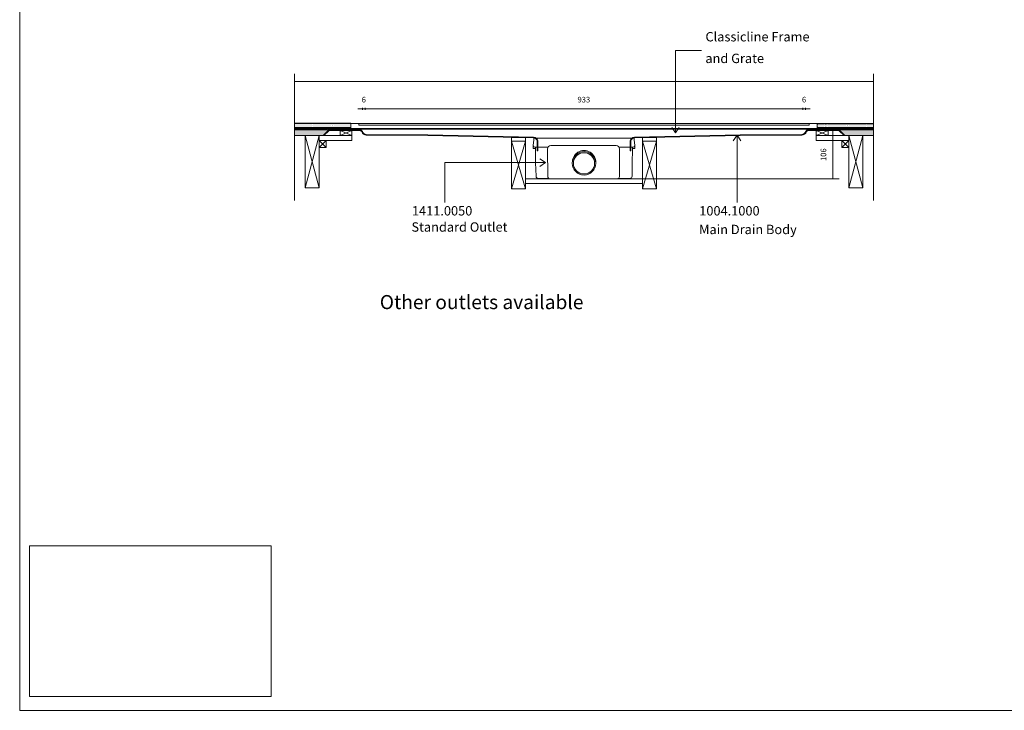
# Model space of a CAD drawing. Units: inches. Extents: x 5 to 2105, y 4 to 1488.
# Drawn here: x 5 to 1055, y 4 to 741 of the extents above; entities that cross this region are included whole.
import ezdxf

# ---------------------------------------------------------------- set-up
doc = ezdxf.new("R2010")
doc.units = ezdxf.units.IN
doc.header["$MEASUREMENT"] = 0
doc.layers.add('A52-S--', color=144, linetype='Continuous', lineweight=9)
for name, color, linetype in [('PDF_0', 7, 'Continuous'), ('PDF_A52-A--', 7, 'Continuous'), ('PDF_Dimensions', 7, 'Continuous'), ('PDF_hatch', 7, 'Continuous'), ('PDF_Text', 7, 'Continuous')]:
    doc.layers.add(name, color=color, linetype=linetype)
doc.layers.add('PDF_A52-S--', color=7, linetype='Continuous', true_color=0x005f7f)
doc.layers.add('PDF_A52-S-H', color=7, linetype='Continuous', true_color=0x005f7f)
doc.styles.add('PDF Arial', font='arial.ttf')
doc.styles.add('PDF Calibri', font='calibri.ttf')
doc.styles.add('PDF Calibri Bold', font='calibrib.ttf')
picture_1 = doc.add_image_def('image1.png', size_in_pixel=(615, 383))

msp = doc.modelspace()

# ---------------------------------------------------------------- linework, layer by layer
for p, q in [((358.2, 629.8), (298.4, 629.8)), ((855.7, 629.8), (915.7, 629.8))]:
    msp.add_line(p, q)
at = {"layer": 'A52-S--', "color": 0}
for p, q in [((855.7, 629.8), (358.2, 629.8)), ((358.2, 629.8), (358.2, 623.8)), ((358.2, 624.6), (855.7, 624.6)), ((358.2, 623.8), (855.7, 623.8)), ((855.7, 623.8), (855.7, 629.8))]:
    msp.add_line(p, q, dxfattribs=at)
msp.add_lwpolyline([(844.5, 629.8), (369.5, 629.8), (367, 629.8), (367, 628.3), (369.5, 628.3), (844.5, 628.3), (847, 628.3), (847, 629.8)], close=True, dxfattribs=at)
at = {"layer": 'PDF_0', "lineweight": 15}
for points in [[(2105.1, 1488.5), (2105.1, 3.5), (5.2, 3.5), (5.2, 1488.5)], [(359.3, 617.1), (346.8, 617.1), (346.8, 622.6), (359.3, 622.6)], [(854.7, 617.1), (867.2, 617.1), (867.2, 622.6), (854.7, 622.6)], [(324.5, 617.1), (309.5, 617.1), (309.5, 561.2), (324.5, 561.2)], [(332, 604.3), (324.5, 604.3), (324.5, 611.9), (332, 611.9)], [(544.5, 610.9), (529.5, 610.9), (529.5, 560.3), (544.5, 560.3)], [(669.4, 610.9), (684.4, 610.9), (684.4, 560.3), (669.4, 560.3)], [(882, 604.3), (889.5, 604.3), (889.5, 611.9), (882, 611.9)], [(889.5, 617.1), (904.5, 617.1), (904.5, 561.2), (889.5, 561.2)]]:
    msp.add_lwpolyline(points, close=True, dxfattribs=at)
at = {"layer": 'PDF_0', "lineweight": 5}
for points in [[(732.3, 708), (704.6, 708), (704.6, 620), (700.6, 625.8)], [(704.6, 620), (708.6, 625.8)], [(770.3, 545.5), (770.3, 617.4), (766.2, 611.5)], [(770.3, 617.4), (774.3, 611.5)], [(458.7, 545.5), (458.7, 588.1), (565.8, 588.1), (559.9, 592.2)], [(565.8, 588.1), (559.9, 584.1)]]:
    msp.add_lwpolyline(points, dxfattribs=at)
at = {"layer": 'PDF_0', "lineweight": 15}
for points in [[(298.4, 682.9), (298.4, 547.6)], [(915.6, 682.9), (915.6, 547.6)], [(298.4, 674.6), (915.6, 674.6)], [(358.2, 625.8), (298.4, 625.8)], [(358.2, 624.8), (358, 624.8), (358, 624.1), (355.5, 624.1), (355.5, 624.8), (354.5, 624.8), (354.5, 624.1), (352, 624.1), (352, 624.8), (351, 624.8), (351, 624.1), (348.5, 624.1), (348.5, 624.8), (347.5, 624.8), (347.5, 624.1), (345, 624.1), (345, 624.8), (344, 624.8), (344, 624.1), (341.5, 624.1), (341.5, 624.8), (340.5, 624.8), (340.5, 624.1), (338, 624.1), (338, 624.8), (337, 624.8), (337, 624.1), (334.5, 624.1), (334.5, 624.8), (333.5, 624.8), (333.5, 624.1), (331, 624.1), (331, 624.8), (330, 624.8), (330, 624.1), (327.5, 624.1), (327.5, 624.8), (326.4, 624.8), (326.4, 624.1), (324, 624.1), (324, 624.8), (323, 624.8), (323, 624.1), (320.5, 624.1), (320.5, 624.8), (319.5, 624.8), (319.5, 624.1), (317, 624.1), (317, 624.8), (316, 624.8), (316, 624.1), (313.5, 624.1), (313.5, 624.8), (312.5, 624.8), (312.5, 624.1), (310, 624.1), (310, 624.8), (309, 624.8), (309, 624.1), (306.5, 624.1), (306.5, 624.8), (305.5, 624.8), (305.5, 624.1), (303, 624.1), (303, 624.8), (302, 624.8), (302, 624.1), (299.5, 624.1), (299.5, 624.8), (298.5, 624.8), (298.5, 624.1), (298.4, 624.1)], [(298.4, 623.8), (370.7, 623.8)], [(333.6, 623.3), (298.4, 623.3)], [(300.9, 623.8), (300.9, 623.3)], [(308.4, 623.8), (308.4, 623.3)], [(315.9, 623.8), (315.9, 623.3)], [(323.4, 623.8), (323.4, 623.3)], [(346.8, 622.6), (359.3, 617.1), (324.5, 617.1), (324.5, 611.9), (359.3, 611.9), (359.3, 617.1)], [(330.9, 623.8), (330.9, 623.3)], [(338.4, 623.8), (338.4, 623.3)], [(345.9, 623.8), (345.9, 623.3)], [(359.3, 622.6), (346.8, 617.1)], [(353.3, 623.8), (353.3, 623.3)], [(360.8, 623.8), (360.8, 623.3)], [(368.3, 623.8), (368.3, 623.2)], [(915.6, 623.8), (843.2, 623.8)], [(845.6, 623.8), (845.6, 623.2)], [(853.1, 623.8), (853.1, 623.3)], [(854.7, 622.6), (867.2, 617.1)], [(867.2, 622.6), (854.7, 617.1), (889.5, 617.1), (889.5, 611.9), (854.7, 611.9), (854.7, 617.1)], [(855.7, 623.8), (855.7, 629.8)], [(855.7, 625.8), (915.6, 625.8)], [(855.7, 624.8), (856, 624.8), (856, 624.1), (858.5, 624.1), (858.5, 624.8), (859.5, 624.8), (859.5, 624.1), (862, 624.1), (862, 624.8), (863, 624.8), (863, 624.1), (865.5, 624.1), (865.5, 624.8), (866.5, 624.8), (866.5, 624.1), (869, 624.1), (869, 624.8), (870, 624.8), (870, 624.1), (872.5, 624.1), (872.5, 624.8), (873.5, 624.8), (873.5, 624.1), (876, 624.1), (876, 624.8), (877, 624.8), (877, 624.1), (879.5, 624.1), (879.5, 624.8), (880.5, 624.8), (880.5, 624.1), (883, 624.1), (883, 624.8), (884, 624.8), (884, 624.1), (886.5, 624.1), (886.5, 624.8), (887.5, 624.8), (887.5, 624.1), (890, 624.1), (890, 624.8), (891, 624.8), (891, 624.1), (893.5, 624.1), (893.5, 624.8), (894.5, 624.8), (894.5, 624.1), (897, 624.1), (897, 624.8), (898, 624.8), (898, 624.1), (900.5, 624.1), (900.5, 624.8), (901.5, 624.8), (901.5, 624.1), (904, 624.1), (904, 624.8), (905, 624.8), (905, 624.1), (907.5, 624.1), (907.5, 624.8), (908.5, 624.8), (908.5, 624.1), (911, 624.1), (911, 624.8), (912, 624.8), (912, 624.1), (914.5, 624.1), (914.5, 624.8), (915.5, 624.8), (915.5, 624.1), (915.6, 624.1)], [(860.6, 623.8), (860.6, 623.3)], [(868.1, 623.8), (868.1, 623.3)], [(875.6, 623.8), (875.6, 623.3)], [(880.3, 623.3), (915.6, 623.3)], [(883.1, 623.8), (883.1, 623.3)], [(890.6, 623.8), (890.6, 623.3)], [(898.1, 623.8), (898.1, 623.3)], [(905.6, 623.8), (905.6, 623.3)], [(913.1, 623.8), (913.1, 623.3)], [(329.5, 617.1), (298.4, 617.1)], [(324.5, 561.2), (309.5, 617.1)], [(309.5, 561.2), (324.5, 617.1)], [(332, 611.9), (324.5, 604.3)], [(324.5, 611.9), (332, 604.3)], [(544.5, 560.3), (529.5, 610.9), (529.5, 615), (544.5, 614.7), (544.5, 610.9), (529.5, 560.3)], [(669.4, 560.3), (684.4, 610.9), (684.4, 615), (669.4, 614.7), (669.4, 610.9), (684.4, 560.3)], [(882, 611.9), (889.5, 604.3)], [(889.5, 611.9), (882, 604.3)], [(889.5, 561.2), (904.5, 617.1), (915.6, 617.1)], [(904.5, 561.2), (889.5, 617.1)], [(544.5, 570.9), (669.4, 570.9)], [(544.5, 565.9), (669.4, 565.9)]]:
    msp.add_lwpolyline(points, dxfattribs=at)
at = {"layer": 'PDF_0', "color": 7, "lineweight": 15, "true_color": 0xffffff}
msp.add_lwpolyline([(15.6, 18.3), (15.6, 179.1), (273.4, 179.1), (273.4, 18.3)], close=True, dxfattribs=at)
at = {"layer": 'PDF_0', "color": 9, "true_color": 0xc6c7ca, "transparency": 33554559}
for points in [[(334.8, 623.3), (298.4, 623.3), (329.1, 617.6)], [(298.4, 623.3), (329.1, 617.6), (298.4, 617.6)], [(915.6, 623.3), (879.1, 623.3), (915.6, 617.6)], [(879.1, 623.3), (915.6, 617.6), (884.9, 617.6)], [(329.1, 617.6), (298.4, 617.6), (329.6, 617.1)], [(298.4, 617.6), (329.6, 617.1), (298.4, 617.1)], [(884.9, 617.6), (915.6, 617.1), (884.3, 617.1)], [(915.6, 617.6), (884.9, 617.6), (915.6, 617.1)]]:
    msp.add_solid(points, dxfattribs=at)
at = {"layer": 'PDF_0', "transparency": 33554559}
for points in [[(308.4, 623.8), (300.9, 623.8), (308.4, 623.3)], [(300.9, 623.8), (308.4, 623.3), (300.9, 623.3)], [(323.4, 623.8), (315.9, 623.8), (323.4, 623.3)], [(315.9, 623.8), (323.4, 623.3), (315.9, 623.3)], [(338.4, 623.8), (330.9, 623.8), (338.4, 623.3)], [(330.9, 623.8), (338.4, 623.3), (330.9, 623.3)], [(353.3, 623.8), (345.9, 623.8), (353.3, 623.3)], [(345.9, 623.8), (353.3, 623.3), (345.9, 623.3)], [(368.3, 623.8), (360.8, 623.8), (368.3, 623.3)], [(360.8, 623.8), (368.3, 623.3), (360.8, 623.3)], [(367.4, 623.3), (367.9, 623.3), (368.3, 623.3)], [(367.4, 623.3), (368.3, 623.3), (368.3, 623.3)], [(367.9, 623.3), (368.3, 623.3), (368.3, 623.2)], [(853.1, 623.8), (845.6, 623.8), (853.1, 623.3)], [(845.6, 623.8), (853.1, 623.3), (845.6, 623.3)], [(845.6, 623.3), (845.6, 623.3), (846.1, 623.3)], [(845.6, 623.3), (846.1, 623.3), (845.6, 623.2)], [(845.6, 623.3), (846.6, 623.3), (846.1, 623.3)], [(868.1, 623.8), (860.6, 623.8), (868.1, 623.3)], [(860.6, 623.8), (868.1, 623.3), (860.6, 623.3)], [(883.1, 623.8), (875.6, 623.8), (883.1, 623.3)], [(875.6, 623.8), (883.1, 623.3), (875.6, 623.3)], [(898.1, 623.8), (890.6, 623.8), (898.1, 623.3)], [(890.6, 623.8), (898.1, 623.3), (890.6, 623.3)], [(913.1, 623.8), (905.6, 623.8), (913.1, 623.3)], [(905.6, 623.8), (913.1, 623.3), (905.6, 623.3)]]:
    msp.add_solid(points, dxfattribs=at)
at = {"layer": 'PDF_A52-A--', "lineweight": 15}
for points in [[(658.6, 604.6), (658.6, 603.2), (661.1, 603.2), (661.2, 606.2), (661.3, 606.5), (660.4, 612.5), (660.4, 614, 0.202109), (660, 614.2), (553.9, 614.2, 0.202109), (553.6, 614), (553.5, 612.5), (552.7, 606.5), (552.7, 606.2), (552.8, 603.2), (555.3, 603.2)], [(552.7, 606.2, 0.313953), (554.6, 604.6), (568.2, 604.6), (568.7, 604.6)], [(555.2, 603.2), (555.2, 602), (555.4, 587.8), (555.8, 573.7, 0.408431), (558.3, 571.2), (569.5, 571.2)], [(641.2, 606.3), (571.7, 606.3, 0.414209), (568.2, 602.7), (568.3, 573.4, 0.41422), (570.7, 570.9), (642.2, 570.9, 0.41422), (644.7, 573.4), (644.7, 602.7, 0.414209), (641.2, 606.3)], [(643.4, 571.2), (655.7, 571.2, 0.408431), (658.2, 573.7), (658.4, 587.8), (658.8, 602), (658.8, 603.2)], [(661.3, 606.2, -0.314665), (659.3, 604.6), (645.7, 604.6), (644.2, 604.6)]]:
    msp.add_lwpolyline(points, format="xyb", dxfattribs=at)
msp.add_lwpolyline([(555.3, 603.2), (555.3, 604.6)], close=True, dxfattribs=at)
for radius in [12.5, 11.3]:
    msp.add_circle((607, 587.4), radius, dxfattribs=at)
msp.add_arc((607, 588.6), 12.5, 357.1708, 182.8678, dxfattribs=at)
at = {"layer": 'PDF_A52-S--', "lineweight": 13}
for points in [[(370.6, 621.5, 0.261933), (367.4, 623.3), (334.8, 623.3), (329.1, 617.6), (329.6, 617.1), (335.1, 622.6), (367.4, 622.6, -0.252955), (370, 621.2, 0.335841), (374.7, 617.6), (440.5, 617.1), (553, 614.5), (553.8, 614.4), (554.5, 614.2), (555.2, 613.8), (555.8, 613.3), (556.3, 612.7), (556.7, 612), (556.9, 611.3), (557, 610.5), (557, 600.6), (557.7, 600.6), (557.7, 610.5), (557.6, 611.4), (557.3, 612.3), (556.9, 613.1), (556.4, 613.8), (555.6, 614.4), (554.8, 614.9), (554, 615.1), (553, 615.3), (440.5, 617.8), (374.7, 618.3, -0.342868)], [(844.1, 621.2, -0.252967), (846.6, 622.6), (878.8, 622.6), (884.3, 617.1), (884.9, 617.6), (879.1, 623.3), (846.6, 623.3, 0.261935), (843.4, 621.5, -0.342868), (839.2, 618.3), (773.5, 617.8), (660.9, 615.3), (660, 615.1), (659.1, 614.9), (658.3, 614.4), (657.6, 613.8), (657, 613.1), (656.6, 612.3), (656.3, 611.4), (656.2, 610.5), (656.2, 600.6), (657, 600.6), (657, 610.5), (657, 611.3), (657.3, 612), (657.6, 612.7), (658.1, 613.3), (658.7, 613.8), (659.4, 614.2), (660.1, 614.4), (660.9, 614.5), (773.5, 617.1), (839.2, 617.6, 0.335846)]]:
    msp.add_lwpolyline(points, format="xyb", close=True, dxfattribs=at)
at = {"layer": 'PDF_A52-S-H', "lineweight": 13}
msp.add_lwpolyline([(856.1, 623.3), (846.9, 623.3)], dxfattribs=at)
at = {"layer": 'PDF_Dimensions', "lineweight": 13}
for points in [[(365.7, 645.5), (370.7, 645.5), (373.7, 645.5), (378.7, 645.5)], [(370.7, 644.6), (370.7, 646.5)], [(840.2, 645.5), (373.7, 645.5)], [(848.2, 645.5), (843.2, 645.5), (840.2, 645.5), (835.2, 645.5)], [(843.2, 644.6), (843.2, 646.5)], [(871.2, 623.3), (873.3, 623.3)], [(872.3, 623.3), (872.3, 570.9)], [(669.4, 570.9), (879, 570.9)], [(871.2, 570.9), (873.3, 570.9)]]:
    msp.add_lwpolyline(points, dxfattribs=at)
for points in [[(373.7, 646.5), (373.7, 644.6)], [(840.2, 646.5), (840.2, 644.6)]]:
    msp.add_lwpolyline(points, close=True, dxfattribs=at)
at = {"layer": 'PDF_hatch', "lineweight": 9}
for points in [[(298.4, 625.5), (298.7, 625.8)], [(298.4, 624.6), (298.5, 624.7)], [(298.6, 624.8), (299.6, 625.8)], [(298.9, 629.5), (298.9, 629.5)], [(298.9, 627.3), (298.9, 627.3)], [(299.4, 628.4), (299.4, 628.4)], [(299.4, 626.2), (299.4, 626.2)], [(299.5, 624.8), (300.5, 625.8)], [(299.6, 624.1), (301.4, 625.8)], [(300, 629.5), (300, 629.5)], [(300, 627.3), (300, 627.3)], [(300.5, 628.4), (300.5, 628.4)], [(300.5, 626.2), (300.5, 626.2)], [(300.5, 624.1), (302.2, 625.8)], [(301.1, 629.5), (301.1, 629.5)], [(301.1, 627.3), (301.1, 627.3)], [(301.4, 624.1), (302, 624.7)], [(301.6, 628.4), (301.6, 628.4)], [(301.6, 626.2), (301.6, 626.2)], [(302.1, 629.5), (302.1, 629.5)], [(302.1, 627.3), (302.1, 627.3)], [(302.1, 624.8), (303.1, 625.8)], [(302.7, 628.4), (302.7, 628.4)], [(302.7, 626.2), (302.7, 626.2)], [(303, 624.8), (304, 625.8)], [(303.1, 624.1), (304.9, 625.8)], [(303.3, 629.5), (303.3, 629.5)], [(303.3, 627.3), (303.3, 627.3)], [(303.8, 628.4), (303.8, 628.4)], [(303.8, 626.2), (303.8, 626.2)], [(304.1, 624.1), (305.8, 625.8)], [(304.3, 629.5), (304.3, 629.5)], [(304.3, 627.3), (304.3, 627.3)], [(304.9, 628.4), (304.9, 628.4)], [(304.9, 626.2), (304.9, 626.2)], [(304.9, 624.1), (305.5, 624.6)], [(305.4, 629.5), (305.4, 629.5)], [(305.4, 627.3), (305.4, 627.3)], [(305.6, 624.8), (306.7, 625.8)], [(306, 628.4), (306, 628.4)], [(306, 626.2), (306, 626.2)], [(306.5, 629.5), (306.5, 629.5)], [(306.5, 627.3), (306.5, 627.3)], [(306.5, 624.8), (307.6, 625.8)], [(306.7, 624.1), (308.5, 625.8)], [(307.1, 628.4), (307.1, 628.4)], [(307.1, 626.2), (307.1, 626.2)], [(307.6, 629.5), (307.6, 629.5)], [(307.6, 627.3), (307.6, 627.3)], [(307.6, 624.1), (309.3, 625.8)], [(308.1, 628.4), (308.1, 628.4)], [(308.1, 626.2), (308.1, 626.2)], [(308.5, 624.1), (309, 624.6)], [(308.7, 629.5), (308.7, 629.5)], [(308.7, 627.3), (308.7, 627.3)], [(309.2, 624.8), (310.2, 625.8)], [(309.3, 628.4), (309.3, 628.4)], [(309.3, 626.2), (309.3, 626.2)], [(309.8, 629.5), (309.8, 629.5)], [(309.8, 627.3), (309.8, 627.3)], [(310, 624.7), (311.1, 625.8)], [(310.2, 624.1), (312, 625.8)], [(310.3, 628.4), (310.3, 628.4)], [(310.3, 626.2), (310.3, 626.2)], [(310.9, 629.5), (310.9, 629.5)], [(310.9, 627.3), (310.9, 627.3)], [(311.1, 624.1), (312.9, 625.8)], [(311.4, 628.4), (311.4, 628.4)], [(311.4, 626.2), (311.4, 626.2)], [(312, 629.5), (312, 629.5)], [(312, 627.3), (312, 627.3)], [(312, 624.1), (312.5, 624.6)], [(312.5, 628.4), (312.5, 628.4)], [(312.5, 626.2), (312.5, 626.2)], [(312.7, 624.8), (313.7, 625.8)], [(313.1, 629.5), (313.1, 629.5)], [(313.1, 627.3), (313.1, 627.3)], [(313.5, 624.7), (314.6, 625.8)], [(313.6, 628.4), (313.6, 628.4)], [(313.6, 626.2), (313.6, 626.2)], [(313.8, 624.1), (315.5, 625.8)], [(314.2, 629.5), (314.2, 629.5)], [(314.2, 627.3), (314.2, 627.3)], [(314.6, 624.1), (316.4, 625.8)], [(314.7, 628.4), (314.7, 628.4)], [(314.7, 626.2), (314.7, 626.2)], [(315.3, 629.5), (315.3, 629.5)], [(315.3, 627.3), (315.3, 627.3)], [(315.5, 624.1), (316, 624.5)], [(315.8, 628.4), (315.8, 628.4)], [(315.8, 626.2), (315.8, 626.2)], [(316.3, 629.5), (316.3, 629.5)], [(316.3, 627.3), (316.3, 627.3)], [(316.3, 624.8), (317.3, 625.8)], [(316.9, 628.4), (316.9, 628.4)], [(316.9, 626.2), (316.9, 626.2)], [(317, 624.7), (318.1, 625.8)], [(317.3, 624.1), (319.1, 625.8)], [(317.5, 629.5), (317.5, 629.5)], [(317.5, 627.3), (317.5, 627.3)], [(318, 628.4), (318, 628.4)], [(318, 626.2), (318, 626.2)], [(318.2, 624.1), (319.9, 625.8)], [(318.6, 629.5), (318.6, 629.5)], [(318.6, 627.3), (318.6, 627.3)], [(319.1, 628.4), (319.1, 628.4)], [(319.1, 626.2), (319.1, 626.2)], [(319.1, 624.1), (319.5, 624.5)], [(319.6, 629.5), (319.6, 629.5)], [(319.6, 627.3), (319.6, 627.3)], [(319.8, 624.8), (320.8, 625.8)], [(320.2, 628.4), (320.2, 628.4)], [(320.2, 626.2), (320.2, 626.2)], [(320.5, 624.6), (321.7, 625.8)], [(320.8, 629.5), (320.8, 629.5)], [(320.8, 627.3), (320.8, 627.3)], [(320.8, 624.1), (322.6, 625.8)], [(321.3, 628.4), (321.3, 628.4)], [(321.3, 626.2), (321.3, 626.2)], [(321.7, 624.1), (323.5, 625.8)], [(321.8, 629.5), (321.8, 629.5)], [(321.8, 627.3), (321.8, 627.3)], [(322.4, 628.4), (322.4, 628.4)], [(322.4, 626.2), (322.4, 626.2)], [(322.6, 624.1), (323, 624.5)], [(322.9, 629.5), (322.9, 629.5)], [(322.9, 627.3), (322.9, 627.3)], [(323.4, 624.8), (324.4, 625.8)], [(323.5, 628.4), (323.5, 628.4)], [(323.5, 626.2), (323.5, 626.2)], [(324, 629.5), (324, 629.5)], [(324, 627.3), (324, 627.3)], [(324, 624.6), (325.2, 625.8)], [(324.4, 624.1), (326.1, 625.8)], [(324.6, 628.4), (324.6, 628.4)], [(324.6, 626.2), (324.6, 626.2)], [(325.1, 629.5), (325.1, 629.5)], [(325.1, 627.3), (325.1, 627.3)], [(325.2, 624.1), (327, 625.8)], [(325.7, 628.4), (325.7, 628.4)], [(325.7, 626.2), (325.7, 626.2)], [(326.1, 624.1), (326.4, 624.4)], [(326.2, 629.5), (326.2, 629.5)], [(326.2, 627.3), (326.2, 627.3)], [(326.8, 628.4), (326.8, 628.4)], [(326.8, 626.2), (326.8, 626.2)], [(326.9, 624.8), (327.9, 625.8)], [(327.3, 629.5), (327.3, 629.5)], [(327.3, 627.3), (327.3, 627.3)], [(327.5, 624.6), (328.8, 625.8)], [(327.8, 628.4), (327.8, 628.4)], [(327.8, 626.2), (327.8, 626.2)], [(327.9, 624.1), (329.6, 625.8)], [(328.4, 629.5), (328.4, 629.5)], [(328.4, 627.3), (328.4, 627.3)], [(328.8, 624.1), (330.5, 625.8)], [(328.9, 628.4), (328.9, 628.4)], [(328.9, 626.2), (328.9, 626.2)], [(329.5, 629.5), (329.5, 629.5)], [(329.5, 627.3), (329.5, 627.3)], [(329.7, 624.1), (330, 624.4)], [(330, 628.4), (330, 628.4)], [(330, 626.2), (330, 626.2)], [(330.4, 624.8), (331.4, 625.8)], [(330.6, 629.5), (330.6, 629.5)], [(330.6, 627.3), (330.6, 627.3)], [(331, 624.5), (332.3, 625.8)], [(331.1, 628.4), (331.1, 628.4)], [(331.1, 626.2), (331.1, 626.2)], [(331.4, 624.1), (333.2, 625.8)], [(331.7, 629.5), (331.7, 629.5)], [(331.7, 627.3), (331.7, 627.3)], [(332.2, 628.4), (332.2, 628.4)], [(332.2, 626.2), (332.2, 626.2)], [(332.3, 624.1), (334.1, 625.8)], [(332.8, 629.5), (332.8, 629.5)], [(332.8, 627.3), (332.8, 627.3)], [(333.2, 624.1), (333.5, 624.4)], [(333.3, 628.4), (333.3, 628.4)], [(333.3, 626.2), (333.3, 626.2)], [(333.8, 629.5), (333.8, 629.5)], [(333.8, 627.3), (333.8, 627.3)], [(334, 624.8), (335, 625.8)], [(334.4, 628.4), (334.4, 628.4)], [(334.4, 626.2), (334.4, 626.2)], [(334.5, 624.5), (335.9, 625.8)], [(335, 629.5), (335, 629.5)], [(335, 627.3), (335, 627.3)], [(335, 624.1), (336.7, 625.8)], [(335.5, 628.4), (335.5, 628.4)], [(335.5, 626.2), (335.5, 626.2)], [(335.9, 624.1), (337.6, 625.8)], [(336.1, 629.5), (336.1, 629.5)], [(336.1, 627.3), (336.1, 627.3)], [(336.6, 628.4), (336.6, 628.4)], [(336.6, 626.2), (336.6, 626.2)], [(336.7, 624.1), (337, 624.3)], [(337.1, 629.5), (337.1, 629.5)], [(337.1, 627.3), (337.1, 627.3)], [(337.5, 624.8), (338.5, 625.8)], [(337.7, 628.4), (337.7, 628.4)], [(337.7, 626.2), (337.7, 626.2)], [(338, 624.5), (339.4, 625.8)], [(338.3, 629.5), (338.3, 629.5)], [(338.3, 627.3), (338.3, 627.3)], [(338.5, 624.1), (340.3, 625.8)], [(338.8, 628.4), (338.8, 628.4)], [(338.8, 626.2), (338.8, 626.2)], [(339.3, 629.5), (339.3, 629.5)], [(339.3, 627.3), (339.3, 627.3)], [(339.4, 624.1), (341.1, 625.8)], [(339.9, 628.4), (339.9, 628.4)], [(339.9, 626.2), (339.9, 626.2)], [(340.3, 624.1), (340.5, 624.3)], [(340.4, 629.5), (340.4, 629.5)], [(340.4, 627.3), (340.4, 627.3)], [(341, 628.4), (341, 628.4)], [(341, 626.2), (341, 626.2)], [(341, 624.8), (342, 625.8)], [(341.5, 629.5), (341.5, 629.5)], [(341.5, 627.3), (341.5, 627.3)], [(341.5, 624.4), (342.9, 625.8)], [(342, 624.1), (343.8, 625.8)], [(342.1, 628.4), (342.1, 628.4)], [(342.1, 626.2), (342.1, 626.2)], [(342.6, 629.5), (342.6, 629.5)], [(342.6, 627.3), (342.6, 627.3)], [(342.9, 624.1), (344.7, 625.8)], [(343.2, 628.4), (343.2, 628.4)], [(343.2, 626.2), (343.2, 626.2)], [(343.7, 629.5), (343.7, 629.5)], [(343.7, 627.3), (343.7, 627.3)], [(343.8, 624.1), (344, 624.2)], [(344.3, 628.4), (344.3, 628.4)], [(344.3, 626.2), (344.3, 626.2)], [(344.5, 624.8), (345.5, 625.8)], [(344.8, 629.5), (344.8, 629.5)], [(344.8, 627.3), (344.8, 627.3)], [(345, 624.4), (346.5, 625.8)], [(345.3, 628.4), (345.3, 628.4)], [(345.3, 626.2), (345.3, 626.2)], [(345.6, 624.1), (347.4, 625.8)], [(345.9, 629.5), (345.9, 629.5)], [(345.9, 627.3), (345.9, 627.3)], [(346.5, 628.4), (346.5, 628.4)], [(346.5, 626.2), (346.5, 626.2)], [(346.5, 624.1), (348.2, 625.8)], [(347, 629.5), (347, 629.5)], [(347, 627.3), (347, 627.3)], [(347.4, 624.1), (347.5, 624.2)], [(347.5, 628.4), (347.5, 628.4)], [(347.5, 626.2), (347.5, 626.2)], [(348.1, 629.5), (348.1, 629.5)], [(348.1, 627.3), (348.1, 627.3)], [(348.1, 624.8), (349.1, 625.8)], [(348.5, 624.3), (350, 625.8)], [(348.6, 628.4), (348.6, 628.4)], [(348.6, 626.2), (348.6, 626.2)], [(349.1, 624.1), (350.9, 625.8)], [(349.2, 629.5), (349.2, 629.5)], [(349.2, 627.3), (349.2, 627.3)], [(349.7, 628.4), (349.7, 628.4)], [(349.7, 626.2), (349.7, 626.2)], [(350, 624.1), (351.8, 625.8)], [(350.3, 629.5), (350.3, 629.5)], [(350.3, 627.3), (350.3, 627.3)], [(350.8, 628.4), (350.8, 628.4)], [(350.8, 626.2), (350.8, 626.2)], [(350.9, 624.1), (351, 624.2)], [(351.3, 629.5), (351.3, 629.5)], [(351.3, 627.3), (351.3, 627.3)], [(351.6, 624.8), (352.6, 625.8)], [(351.9, 628.4), (351.9, 628.4)], [(351.9, 626.2), (351.9, 626.2)], [(352, 624.3), (353.5, 625.8)], [(352.5, 629.5), (352.5, 629.5)], [(352.5, 627.3), (352.5, 627.3)], [(352.7, 624.1), (354.4, 625.8)], [(353, 628.4), (353, 628.4)], [(353, 626.2), (353, 626.2)], [(353.5, 629.5), (353.5, 629.5)], [(353.5, 627.3), (353.5, 627.3)], [(353.5, 624.1), (355.3, 625.8)], [(354.1, 628.4), (354.1, 628.4)], [(354.1, 626.2), (354.1, 626.2)], [(354.4, 624.1), (354.5, 624.1)], [(354.6, 629.5), (354.6, 629.5)], [(354.6, 627.3), (354.6, 627.3)], [(355.2, 628.4), (355.2, 628.4)], [(355.2, 626.2), (355.2, 626.2)], [(355.2, 624.8), (356.2, 625.8)], [(355.5, 624.2), (357, 625.8)], [(355.8, 629.5), (355.8, 629.5)], [(355.8, 627.3), (355.8, 627.3)], [(356.2, 624.1), (357.9, 625.8)], [(356.3, 628.4), (356.3, 628.4)], [(356.3, 626.2), (356.3, 626.2)], [(356.8, 629.5), (356.8, 629.5)], [(356.8, 627.3), (356.8, 627.3)], [(357.1, 624.1), (358.2, 625.3)], [(357.4, 628.4), (357.4, 628.4)], [(357.4, 626.2), (357.4, 626.2)], [(357.9, 629.5), (357.9, 629.5)], [(357.9, 627.3), (357.9, 627.3)], [(357.9, 624.1), (358, 624.1)], [(855.7, 625.4), (856.2, 625.8)], [(855.8, 629.5), (855.8, 629.5)], [(855.8, 627.3), (855.8, 627.3)], [(856, 624.7), (857.1, 625.8)], [(856.2, 624.1), (857.9, 625.8)], [(856.3, 628.4), (856.3, 628.4)], [(856.3, 626.2), (856.3, 626.2)], [(856.8, 629.5), (856.8, 629.5)], [(856.8, 627.3), (856.8, 627.3)], [(857.1, 624.1), (858.8, 625.8)], [(857.4, 628.4), (857.4, 628.4)], [(857.4, 626.2), (857.4, 626.2)], [(857.9, 629.5), (857.9, 629.5)], [(857.9, 627.3), (857.9, 627.3)], [(858, 624.1), (858.5, 624.6)], [(858.5, 628.4), (858.5, 628.4)], [(858.5, 626.2), (858.5, 626.2)], [(858.7, 624.8), (859.7, 625.8)], [(859, 629.5), (859, 629.5)], [(859, 627.3), (859, 627.3)], [(859.5, 624.7), (860.6, 625.8)], [(859.6, 628.4), (859.6, 628.4)], [(859.6, 626.2), (859.6, 626.2)], [(859.7, 624.1), (861.5, 625.8)], [(860.1, 629.5), (860.1, 629.5)], [(860.1, 627.3), (860.1, 627.3)], [(860.6, 624.1), (862.4, 625.8)], [(860.7, 628.4), (860.7, 628.4)], [(860.7, 626.2), (860.7, 626.2)], [(861.2, 629.5), (861.2, 629.5)], [(861.2, 627.3), (861.2, 627.3)], [(861.5, 624.1), (862, 624.6)], [(861.8, 628.4), (861.8, 628.4)], [(861.8, 626.2), (861.8, 626.2)], [(862.2, 624.8), (863.3, 625.8)], [(862.3, 629.5), (862.3, 629.5)], [(862.3, 627.3), (862.3, 627.3)], [(862.8, 628.4), (862.8, 628.4)], [(862.8, 626.2), (862.8, 626.2)], [(863, 624.7), (864.2, 625.8)], [(863.3, 624.1), (865, 625.8)], [(863.4, 629.5), (863.4, 629.5)], [(863.4, 627.3), (863.4, 627.3)], [(864, 628.4), (864, 628.4)], [(864, 626.2), (864, 626.2)], [(864.2, 624.1), (865.9, 625.8)], [(864.5, 629.5), (864.5, 629.5)], [(864.5, 627.3), (864.5, 627.3)], [(865, 628.4), (865, 628.4)], [(865, 626.2), (865, 626.2)], [(865.1, 624.1), (865.5, 624.5)], [(865.6, 629.5), (865.6, 629.5)], [(865.6, 627.3), (865.6, 627.3)], [(865.8, 624.8), (866.8, 625.8)], [(866.1, 628.4), (866.1, 628.4)], [(866.1, 626.2), (866.1, 626.2)], [(866.5, 624.6), (867.7, 625.8)], [(866.7, 629.5), (866.7, 629.5)], [(866.7, 627.3), (866.7, 627.3)], [(866.8, 624.1), (868.6, 625.8)], [(867.2, 628.4), (867.2, 628.4)], [(867.2, 626.2), (867.2, 626.2)], [(867.7, 624.1), (869.4, 625.8)], [(867.8, 629.5), (867.8, 629.5)], [(867.8, 627.3), (867.8, 627.3)], [(868.3, 628.4), (868.3, 628.4)], [(868.3, 626.2), (868.3, 626.2)], [(868.6, 624.1), (869, 624.5)], [(868.8, 629.5), (868.8, 629.5)], [(868.8, 627.3), (868.8, 627.3)], [(869.3, 624.8), (870.3, 625.8)], [(869.4, 628.4), (869.4, 628.4)], [(869.4, 626.2), (869.4, 626.2)], [(870, 629.5), (870, 629.5)], [(870, 627.3), (870, 627.3)], [(870, 624.6), (871.2, 625.8)], [(870.3, 624.1), (872.1, 625.8)], [(870.5, 628.4), (870.5, 628.4)], [(870.5, 626.2), (870.5, 626.2)], [(871, 629.5), (871, 629.5)], [(871, 627.3), (871, 627.3)], [(871.2, 624.1), (873, 625.8)], [(871.6, 628.4), (871.6, 628.4)], [(871.6, 626.2), (871.6, 626.2)], [(872.1, 629.5), (872.1, 629.5)], [(872.1, 627.3), (872.1, 627.3)], [(872.1, 624.1), (872.5, 624.5)], [(872.7, 628.4), (872.7, 628.4)], [(872.7, 626.2), (872.7, 626.2)], [(872.9, 624.8), (873.8, 625.8)], [(873.3, 629.5), (873.3, 629.5)], [(873.3, 627.3), (873.3, 627.3)], [(873.5, 624.6), (874.8, 625.8)], [(873.8, 628.4), (873.8, 628.4)], [(873.8, 626.2), (873.8, 626.2)], [(873.9, 624.1), (875.7, 625.8)], [(874.3, 629.5), (874.3, 629.5)], [(874.3, 627.3), (874.3, 627.3)], [(874.8, 624.1), (876.5, 625.8)], [(874.9, 628.4), (874.9, 628.4)], [(874.9, 626.2), (874.9, 626.2)], [(875.4, 629.5), (875.4, 629.5)], [(875.4, 627.3), (875.4, 627.3)], [(875.7, 624.1), (876, 624.4)], [(876, 628.4), (876, 628.4)], [(876, 626.2), (876, 626.2)], [(876.4, 624.8), (877.4, 625.8)], [(876.5, 629.5), (876.5, 629.5)], [(876.5, 627.3), (876.5, 627.3)], [(877, 624.5), (878.3, 625.8)], [(877.1, 628.4), (877.1, 628.4)], [(877.1, 626.2), (877.1, 626.2)], [(877.4, 624.1), (879.2, 625.8)], [(877.6, 629.5), (877.6, 629.5)], [(877.6, 627.3), (877.6, 627.3)], [(878.2, 628.4), (878.2, 628.4)], [(878.2, 626.2), (878.2, 626.2)], [(878.3, 624.1), (880.1, 625.8)], [(878.7, 629.5), (878.7, 629.5)], [(878.7, 627.3), (878.7, 627.3)], [(879.2, 624.1), (879.5, 624.4)], [(879.3, 628.4), (879.3, 628.4)], [(879.3, 626.2), (879.3, 626.2)], [(879.8, 629.5), (879.8, 629.5)], [(879.8, 627.3), (879.8, 627.3)], [(879.9, 624.8), (880.9, 625.8)], [(880.3, 628.4), (880.3, 628.4)], [(880.3, 626.2), (880.3, 626.2)], [(880.5, 624.5), (881.8, 625.8)], [(880.9, 629.5), (880.9, 629.5)], [(880.9, 627.3), (880.9, 627.3)], [(881, 624.1), (882.7, 625.8)], [(881.5, 628.4), (881.5, 628.4)], [(881.5, 626.2), (881.5, 626.2)], [(881.8, 624.1), (883.6, 625.8)], [(882, 629.5), (882, 629.5)], [(882, 627.3), (882, 627.3)], [(882.5, 628.4), (882.5, 628.4)], [(882.5, 626.2), (882.5, 626.2)], [(882.7, 624.1), (883, 624.4)], [(883.1, 629.5), (883.1, 629.5)], [(883.1, 627.3), (883.1, 627.3)], [(883.5, 624.8), (884.5, 625.8)], [(883.6, 628.4), (883.6, 628.4)], [(883.6, 626.2), (883.6, 626.2)], [(884, 624.5), (885.3, 625.8)], [(884.2, 629.5), (884.2, 629.5)], [(884.2, 627.3), (884.2, 627.3)], [(884.5, 624.1), (886.2, 625.8)], [(884.7, 628.4), (884.7, 628.4)], [(884.7, 626.2), (884.7, 626.2)], [(885.3, 629.5), (885.3, 629.5)], [(885.3, 627.3), (885.3, 627.3)], [(885.4, 624.1), (887.1, 625.8)], [(885.8, 628.4), (885.8, 628.4)], [(885.8, 626.2), (885.8, 626.2)], [(886.2, 624.1), (886.5, 624.3)], [(886.3, 629.5), (886.3, 629.5)], [(886.3, 627.3), (886.3, 627.3)], [(886.9, 628.4), (886.9, 628.4)], [(886.9, 626.2), (886.9, 626.2)], [(887, 624.8), (888, 625.8)], [(887.5, 629.5), (887.5, 629.5)], [(887.5, 627.3), (887.5, 627.3)], [(887.5, 624.4), (888.9, 625.8)], [(888, 628.4), (888, 628.4)], [(888, 626.2), (888, 626.2)], [(888, 624.1), (889.8, 625.8)], [(888.5, 629.5), (888.5, 629.5)], [(888.5, 627.3), (888.5, 627.3)], [(888.9, 624.1), (890.7, 625.8)], [(889.1, 628.4), (889.1, 628.4)], [(889.1, 626.2), (889.1, 626.2)], [(889.6, 629.5), (889.6, 629.5)], [(889.6, 627.3), (889.6, 627.3)], [(889.8, 624.1), (890, 624.2)], [(890.2, 628.4), (890.2, 628.4)], [(890.2, 626.2), (890.2, 626.2)], [(890.6, 624.8), (891.6, 625.8)], [(890.8, 629.5), (890.8, 629.5)], [(890.8, 627.3), (890.8, 627.3)], [(891, 624.4), (892.4, 625.8)], [(891.3, 628.4), (891.3, 628.4)], [(891.3, 626.2), (891.3, 626.2)], [(891.6, 624.1), (893.3, 625.8)], [(891.8, 629.5), (891.8, 629.5)], [(891.8, 627.3), (891.8, 627.3)], [(892.4, 628.4), (892.4, 628.4)], [(892.4, 626.2), (892.4, 626.2)], [(892.5, 624.1), (894.2, 625.8)], [(892.9, 629.5), (892.9, 629.5)], [(892.9, 627.3), (892.9, 627.3)], [(893.3, 624.1), (893.5, 624.2)], [(893.5, 628.4), (893.5, 628.4)], [(893.5, 626.2), (893.5, 626.2)], [(894, 629.5), (894, 629.5)], [(894, 627.3), (894, 627.3)], [(894.1, 624.8), (895.1, 625.8)], [(894.5, 628.4), (894.5, 628.4)], [(894.5, 626.2), (894.5, 626.2)], [(894.5, 624.4), (896, 625.8)], [(895.1, 629.5), (895.1, 629.5)], [(895.1, 627.3), (895.1, 627.3)], [(895.1, 624.1), (896.8, 625.8)], [(895.7, 628.4), (895.7, 628.4)], [(895.7, 626.2), (895.7, 626.2)], [(896, 624.1), (897.7, 625.8)], [(896.2, 629.5), (896.2, 629.5)], [(896.2, 627.3), (896.2, 627.3)], [(896.8, 628.4), (896.8, 628.4)], [(896.8, 626.2), (896.8, 626.2)], [(896.9, 624.1), (897, 624.2)], [(897.3, 629.5), (897.3, 629.5)], [(897.3, 627.3), (897.3, 627.3)], [(897.6, 624.8), (898.6, 625.8)], [(897.8, 628.4), (897.8, 628.4)], [(897.8, 626.2), (897.8, 626.2)], [(898, 624.3), (899.5, 625.8)], [(898.4, 629.5), (898.4, 629.5)], [(898.4, 627.3), (898.4, 627.3)], [(898.6, 624.1), (900.4, 625.8)], [(899, 628.4), (899, 628.4)], [(899, 626.2), (899, 626.2)], [(899.5, 629.5), (899.5, 629.5)], [(899.5, 627.3), (899.5, 627.3)], [(899.5, 624.1), (901.2, 625.8)], [(900, 628.4), (900, 628.4)], [(900, 626.2), (900, 626.2)], [(900.4, 624.1), (900.5, 624.1)], [(900.6, 629.5), (900.6, 629.5)], [(900.6, 627.3), (900.6, 627.3)], [(901.1, 628.4), (901.1, 628.4)], [(901.1, 626.2), (901.1, 626.2)], [(901.1, 624.8), (902.2, 625.8)], [(901.5, 624.3), (903.1, 625.8)], [(901.7, 629.5), (901.7, 629.5)], [(901.7, 627.3), (901.7, 627.3)], [(902.2, 628.4), (902.2, 628.4)], [(902.2, 626.2), (902.2, 626.2)], [(902.2, 624.1), (903.9, 625.8)], [(902.8, 629.5), (902.8, 629.5)], [(902.8, 627.3), (902.8, 627.3)], [(903.1, 624.1), (904.8, 625.8)], [(903.3, 628.4), (903.3, 628.4)], [(903.3, 626.2), (903.3, 626.2)], [(903.9, 629.5), (903.9, 629.5)], [(903.9, 627.3), (903.9, 627.3)], [(904, 624.1), (904, 624.1)], [(904.4, 628.4), (904.4, 628.4)], [(904.4, 626.2), (904.4, 626.2)], [(904.7, 624.8), (905.7, 625.8)], [(905, 629.5), (905, 629.5)], [(905, 627.3), (905, 627.3)], [(905, 624.2), (906.6, 625.8)], [(905.5, 628.4), (905.5, 628.4)], [(905.5, 626.2), (905.5, 626.2)], [(905.7, 624.1), (907.5, 625.8)], [(906, 629.5), (906, 629.5)], [(906, 627.3), (906, 627.3)], [(906.6, 628.4), (906.6, 628.4)], [(906.6, 626.2), (906.6, 626.2)], [(906.6, 624.1), (908.3, 625.8)], [(907.2, 629.5), (907.2, 629.5)], [(907.2, 627.3), (907.2, 627.3)], [(907.5, 624.1), (907.5, 624.1)], [(907.7, 628.4), (907.7, 628.4)], [(907.7, 626.2), (907.7, 626.2)], [(908.2, 629.5), (908.2, 629.5)], [(908.2, 627.3), (908.2, 627.3)], [(908.2, 624.8), (909.2, 625.8)], [(908.5, 624.2), (910.1, 625.8)], [(908.8, 628.4), (908.8, 628.4)], [(908.8, 626.2), (908.8, 626.2)], [(909.2, 624.1), (911, 625.8)], [(909.3, 629.5), (909.3, 629.5)], [(909.3, 627.3), (909.3, 627.3)], [(909.9, 628.4), (909.9, 628.4)], [(909.9, 626.2), (909.9, 626.2)], [(910.1, 624.1), (911.9, 625.8)], [(910.5, 629.5), (910.5, 629.5)], [(910.5, 627.3), (910.5, 627.3)], [(911, 628.4), (911, 628.4)], [(911, 626.2), (911, 626.2)], [(911.5, 629.5), (911.5, 629.5)], [(911.5, 627.3), (911.5, 627.3)], [(911.8, 624.8), (912.7, 625.8)], [(912, 628.4), (912, 628.4)], [(912, 626.2), (912, 626.2)], [(912, 624.2), (913.6, 625.8)], [(912.6, 629.5), (912.6, 629.5)], [(912.6, 627.3), (912.6, 627.3)], [(912.8, 624.1), (914.5, 625.8)], [(913.2, 628.4), (913.2, 628.4)], [(913.2, 626.2), (913.2, 626.2)], [(913.6, 624.1), (915.4, 625.8)], [(913.7, 629.5), (913.7, 629.5)], [(913.7, 627.3), (913.7, 627.3)], [(914.3, 628.4), (914.3, 628.4)], [(914.3, 626.2), (914.3, 626.2)], [(914.8, 629.5), (914.8, 629.5)], [(914.8, 627.3), (914.8, 627.3)], [(915.3, 628.4), (915.3, 628.4)], [(915.3, 626.2), (915.3, 626.2)], [(915.3, 624.8), (915.6, 625.2)], [(915.5, 624.1), (915.6, 624.2)]]:
    msp.add_lwpolyline(points, dxfattribs=at)

# ---------------------------------------------------------------- texts
at = {"layer": 'PDF_Text', "attachment_point": 7}
for s, insert, char_height, style in [('Classicline Frame', (736.5, 714.4), 10, 'PDF Calibri Bold'), ('6', (369.9, 650.5), 6, 'PDF Arial'), ('933', (600, 650.5), 6, 'PDF Arial'), ('6', (839.4, 650.5), 6, 'PDF Arial'), ('1411.0050', (423.5, 528.6), 10, 'PDF Calibri Bold'), ('1004.1000', (729.9, 528.6), 10, 'PDF Calibri Bold'), ('Standard Outlet', (423, 511.3), 10, 'PDF Calibri'), ('Main Drain Body', (729.7, 508.7), 10, 'PDF Calibri'), ('Other outlets available', (389.2, 427.1), 15, 'PDF Calibri')]:
    msp.add_mtext(s, dxfattribs=dict(at, insert=insert, char_height=char_height, style=style))
at = {"layer": 'PDF_Text', "insert": (736.4, 694.4), "char_height": 10, "width": 70.918, "attachment_point": 7, "style": 'PDF Calibri'}
msp.add_mtext('{\\fCalibri|b1|i0|c0|p34;and Grate}', dxfattribs=at)
at = {"layer": 'PDF_Text', "insert": (867.2, 589.8), "char_height": 6, "attachment_point": 7, "rotation": 90, "style": 'PDF Arial'}
msp.add_mtext('106', dxfattribs=at)

# ---------------------------------------------------------------- referenced raster images: frames only (the image files are external)
at = {"layer": 'PDF_0', "color": 7, "lineweight": 0}
image = msp.add_image(picture_1, insert=(15.6, 18.3), size_in_units=(257.9, 160.8), dxfattribs=at)
image.dxf.flags = 15

doc.saveas('drawing.dxf')
